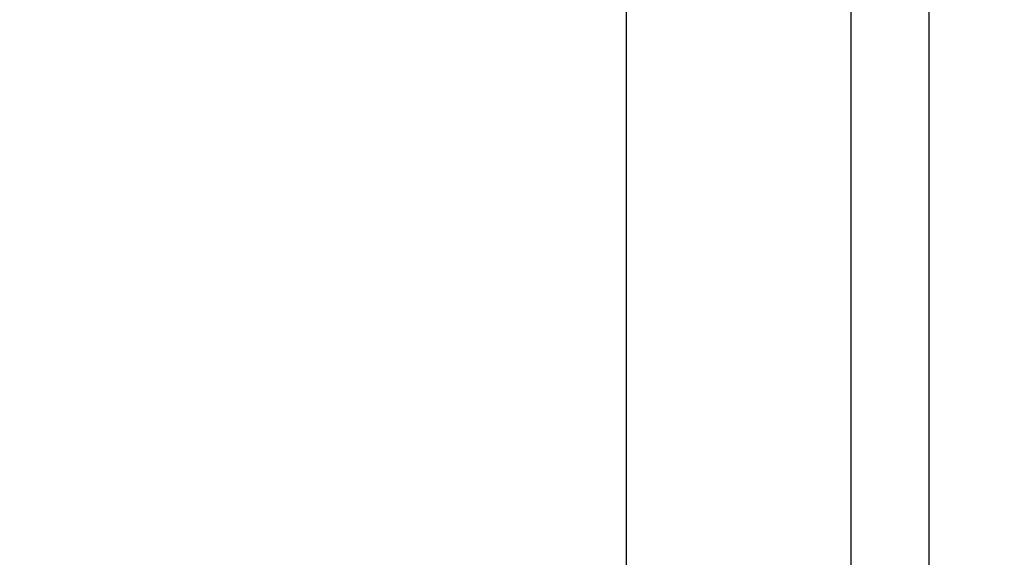
# Model space of a CAD drawing. Units: millimetres. Extents: x 1.7 to 22.3, y 6.5 to 21.4.
# Drawn here: x 13.3 to 13.3, y 16.5 to 16.6 of the extents above; entities that cross this region are included whole.
import ezdxf

# ---------------------------------------------------------------- set-up
doc = ezdxf.new("R2010")
doc.units = ezdxf.units.MM
doc.layers.add('DIASTASEIS', color=253, linetype='Continuous', lineweight=5)
doc.styles.get("Standard").update_dxf_attribs({"font": 'ARIALN.TTF'})
doc.dimstyles.new('STANDARD_ACAD', dxfattribs={"dimtxt": 0.18, "dimasz": 0.15, "dimexe": 0.18, "dimexo": 0.0625, "dimgap": 0.09, "dimtad": 0, "dimtih": 1, "dimtoh": 1, "dimzin": 0, "dimdsep": 46, "dimtxsty": 'Standard', "dimblk": 'OBLIQUE', "dimcen": 0.09, "dimadec": 0, "dimazin": 0, "dimtfac": 1, "dimtofl": 0, "dimtmove": 0, "dimatfit": 3, "dimfxl": 1, "dimtolj": 1, "dimtzin": 0, "dimarcsym": 0})

# ---------------------------------------------------------------- blocks, each defined once
blk = doc.blocks.new('_Oblique')
at = {"color": 0, "linetype": 'ByBlock', "lineweight": -2}
blk.add_line((-0.5, -0.5), (0.5, 0.5), dxfattribs=at)
blk = doc.blocks.new('*D160')
at = {"layer": 'Defpoints', "color": 0}
for p in [(12.778675, 17.026941), (12.778675, 16.446941), (15.610161, 16.446941)]:
    blk.add_point(p, dxfattribs=at)
at = {"layer": 'DIASTASEIS', "color": 0, "lineweight": -2}
for p, q in [((12.841175, 17.026941), (15.790161, 17.026941)), ((15.610161, 17.026941), (15.610161, 16.918844)), ((15.610161, 16.446941), (15.610161, 16.555038)), ((12.841175, 16.446941), (15.790161, 16.446941))]:
    blk.add_line(p, q, dxfattribs=at)
at = {"layer": 'DIASTASEIS', "color": 0, "linetype": 'ByBlock', "lineweight": -2, "xscale": 0.15, "yscale": 0.15, "zscale": 0.15}
for p, rotation in [((15.610161, 17.026941), 90), ((15.610161, 16.446941), 270)]:
    blk.add_blockref('_Oblique', p, dxfattribs=dict(at, rotation=rotation))
at = {"layer": 'DIASTASEIS', "color": 0, "insert": (15.610161, 16.736941), "char_height": 0.18, "attachment_point": 5}
blk.add_mtext('\\A1;\\A1;0.60', dxfattribs=at)
blk = doc.blocks.new('OPSH2_S233')
at = {"linetype": 'Continuous', "lineweight": 25}
for p, q in [((13.290763, 1.891672), (13.290763, 3.781672)), ((13.304905, 3.781672), (13.304905, 1.891672)), ((13.309855, 1.891672), (13.309855, 3.781672))]:
    blk.add_line(p, q, dxfattribs=at)

msp = doc.modelspace()

# ---------------------------------------------------------------- block references
msp.add_blockref('OPSH2_S233', (0, 14.635269))

# ---------------------------------------------------------------- dimensions: what is measured, and where the dimension line sits
at = {"layer": 'DIASTASEIS'}
dim = msp.add_linear_dim(base=(15.610161, 16.446941), p1=(12.778675, 17.026941), p2=(12.778675, 16.446941), angle=90, text='\\A1;<>0', dimstyle='STANDARD_ACAD', override={"dimdec": 1, "dimtxsty": 'Standard', "dimblk": 'Oblique', "dimtdec": 1, "dimtmove": 2, "dimldrblk": 'Oblique'}, dxfattribs=at)
dim.commit()
dim.dimension.update_dxf_attribs({"geometry": '*D160', "text_midpoint": (15.610161, 16.736941)})

doc.saveas('drawing.dxf')
